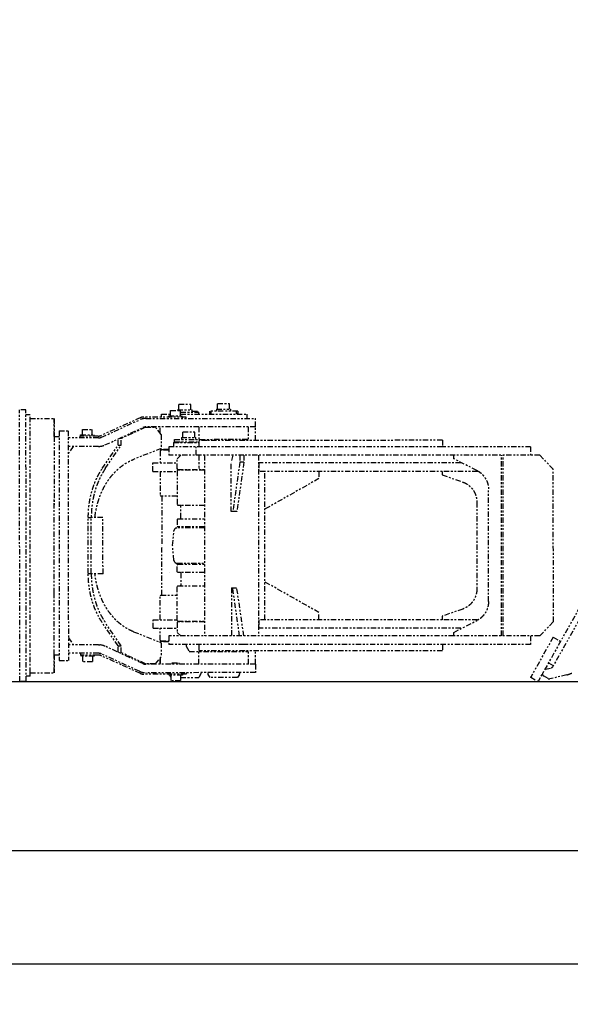
# Model space of a CAD drawing. Extents: x -241 to 226, y -138 to 180.
# Drawn here: x 35 to 66, y -138 to -83 of the extents above; entities that cross this region are included whole.
import ezdxf

# ---------------------------------------------------------------- set-up
doc = ezdxf.new("R2010")
doc.units = 0
doc.linetypes.add('PHANTOM', pattern=[15, 7.5, -1.5, 1.5, -1.5, 1.5, -1.5])
doc.layers.get('0').update_dxf_attribs({"linetype": 'CONTINUOUS'})
doc.layers.get('DEFPOINTS').update_dxf_attribs({"linetype": 'CONTINUOUS'})
doc.styles.get("Standard").update_dxf_attribs({"font": 'ROMANS', "bigfont": 'EXTFONT'})
doc.dimstyles.new('ISO-25', dxfattribs={"dimtxt": 2.5, "dimasz": 2.5, "dimexe": 1.25, "dimexo": 0.625, "dimtad": 1, "dimtxsty": 'STANDARD', "dimcen": 2.5, "dimazin": 3, "dimtfac": 1, "dimtmove": 0, "dimatfit": 3})

# ---------------------------------------------------------------- blocks, each defined once
blk = doc.blocks.new('DTL0001')
at = {"color": 131, "linetype": 'PHANTOM'}
for p, q in [((-1819.6, 127.5), (-1891.1, 0.2)), ((-1812.6, 123.6), (-1869.4, 22.5)), ((-1869.7, 62.8), (-1901.5, 6.1)), ((-1869.7, 62.8), (-1859.2, 56.9)), ((-1880.6, 17.4), (-1872.2, 19.4)), ((-1876.4, 26.4), (-1869.4, 22.5)), ((-1870.3, 20.9), (-1869.4, 22.5)), ((-1901.5, 6.1), (-1891.1, 0.2)), ((-1876.7, 4.1), (-1883.4, 8)), ((-1850.4, 9.4), (-1874.5, 3.7))]:
    blk.add_line(p, q, dxfattribs=at)
for centre, radius, start, end in [((-1879.9, 14.5), 3, 103.4359, 125.7425), ((-1872.9, 22.4), 3, 283.4359, 330.691), ((-1881.8, 10.5), 3, 155.4157, 239.6548), ((-1881.8, 10.5), 3, 154.2287, 155.4157), ((-1875.2, 6.7), 3, 239.6548, 283.2689), ((-1857.2, 38.6), 30, 283.2689, 298.691)]:
    blk.add_arc(centre, radius, start, end, dxfattribs=at)
at = {"color": 0}
blk.add_point((-1901.5, 6.1), dxfattribs=at)
blk = doc.blocks.new('DTL0005')
at = {"color": 141, "linetype": 'PHANTOM'}
for p, q in [((-2400, 384.7), (-2400, 392.7)), ((-2400, 392.7), (-2383, 392.7)), ((-2383, 384.7), (-2383, 392.7)), ((-2345, 385.8), (-2345, 393.8)), ((-2345, 393.8), (-2328, 393.8)), ((-2328, 385.8), (-2328, 393.8)), ((-2616.4, 385), (-2625.4, 385)), ((-2625.3, 0), (-2625.4, 385)), ((-2616.3, 0), (-2616.4, 385)), ((-2610.4, 377.5), (-2616.4, 377.5)), ((-2610.3, 7.5), (-2610.4, 377.5)), ((-2424.5, 374.6), (-2424.5, 378.5)), ((-2424.5, 378.5), (-2411.5, 378.5)), ((-2411.5, 376.2), (-2411.5, 383.9)), ((-2411.5, 383.9), (-2397.5, 383.9)), ((-2401.7, 384.7), (-2401.7, 383.9)), ((-2401.7, 384.7), (-2381.2, 384.7)), ((-2397.5, 376.2), (-2397.5, 383.9)), ((-2397.5, 381.7), (-2371.5, 381.7)), ((-2397.5, 378.5), (-2303.5, 378.6)), ((-2373.5, 382.5), (-2381.2, 382.5)), ((-2373.5, 382.5), (-2373.5, 381.7)), ((-2371.5, 378.5), (-2371.5, 381.7)), ((-2356.5, 382.8), (-2356.5, 379.6)), ((-2336.9, 382.8), (-2356.5, 382.8)), ((-2354.5, 379.6), (-2356.5, 379.6)), ((-2354.5, 382.6), (-2354.5, 378.6)), ((-2346.7, 385.8), (-2346.7, 382.8)), ((-2346.7, 385.8), (-2326.3, 385.8)), ((-2316.5, 382.8), (-2336, 382.8)), ((-2318.5, 382.6), (-2318.5, 378.6)), ((-2316.5, 379.6), (-2318.5, 379.6)), ((-2316.5, 382.8), (-2316.5, 379.6)), ((-2303.5, 378.6), (-2303.5, 372.6)), ((-2610.4, 372.5), (-2576.4, 372.5)), ((-2576.4, 347), (-2576.4, 372.5)), ((-2576.4, 372.5), (-2576.4, 347)), ((-2454.5, 373.5), (-2510.1, 348.5)), ((-2509.5, 345.9), (-2455.9, 370.5)), ((-2389.5, 374.6), (-2449.3, 374.6)), ((-2446.7, 372.5), (-2291.5, 372.6)), ((-2414, 374.6), (-2414, 376.2)), ((-2414, 376.2), (-2395, 376.2)), ((-2395, 374.6), (-2395, 376.2)), ((-2394.5, 372.5), (-2394.5, 374.6)), ((-2389.5, 372.5), (-2389.5, 374.6)), ((-2291.5, 360.6), (-2291.5, 372.6)), ((-2569.5, 355), (-2569.4, 30)), ((-2569.5, 355), (-2556.5, 355)), ((-2556.5, 355), (-2556.4, 30)), ((-2539, 347.6), (-2539, 349.2)), ((-2539, 349.2), (-2520, 349.2)), ((-2536.5, 349.2), (-2536.5, 356.9)), ((-2536.5, 356.9), (-2522.5, 356.9)), ((-2522.5, 349.2), (-2522.5, 356.9)), ((-2520, 347.6), (-2520, 349.2)), ((-2504.5, 335), (-2450.9, 359.6)), ((-2447.1, 360), (-2481.5, 344.2)), ((-2447.1, 360), (-2432.9, 360)), ((-2291.5, 360.6), (-2446.7, 360.5)), ((-2425.1, 350), (-2432.9, 360)), ((-2426.5, 351.8), (-2426.5, 360.5)), ((-2425.1, 350), (-2425.1, 330)), ((-2394.4, 345.7), (-2394.4, 353.7)), ((-2394.4, 353.7), (-2377.4, 353.7)), ((-2377.4, 345.7), (-2377.4, 353.7)), ((-2371.5, 360.5), (-2371.5, 343.5)), ((-2301.5, 360.6), (-2301.5, 343.6)), ((-2291.5, 341.6), (-2291.5, 360.6)), ((-2576.4, 347), (-2576.4, 259.9)), ((-2576.4, 347), (-2576.4, 250.4)), ((-2576.4, 347), (-2569.5, 347)), ((-2513.7, 345), (-2556.5, 345)), ((-2539.5, 345), (-2539.5, 347.6)), ((-2514.2, 347.6), (-2539.5, 347.6)), ((-2485.8, 334.5), (-2485.8, 343.6)), ((-2483.8, 344.5), (-2481.5, 344.5)), ((-2481.5, 334.5), (-2481.5, 344.5)), ((-2407.5, 338.5), (-2407.5, 332.5)), ((-2407.5, 338.5), (-2371.5, 338.5)), ((-2405.9, 339.5), (-2405.9, 342.7)), ((-2405.9, 342.7), (-2370.7, 342.7)), ((-2405.9, 339.5), (-2371.5, 339.5)), ((-2396.9, 338.5), (-2396.9, 339.5)), ((-2396.1, 345.7), (-2396.1, 342.7)), ((-2396.1, 345.7), (-2375.6, 345.7)), ((-2374.9, 338.5), (-2374.9, 339.5)), ((-2371.5, 343.5), (-2370.5, 342.5)), ((-2370.5, 341.5), (-2371.5, 340.5)), ((-2371.5, 340.5), (-2371.5, 332.5)), ((-2302.5, 342.6), (-2370.5, 342.5)), ((-2360.1, 341.5), (-2370.5, 341.5)), ((-2365.9, 341.5), (-2365.9, 342.5)), ((-2026.6, 341.6), (-2360.1, 341.5)), ((-2359, 342.5), (-2359, 341.5)), ((-2314, 342.6), (-2314, 341.6)), ((-2304.5, 341.6), (-2304.5, 342.6)), ((-2301.5, 343.6), (-2302.5, 342.6)), ((-2026.6, 341.6), (-2026.6, 332.6)), ((-2513.7, 333), (-2556.5, 333)), ((-2549.4, 333), (-2556.5, 323)), ((-2513.7, 333), (-2511.9, 333)), ((-2511.7, 333.1), (-2511.9, 333)), ((-2508.3, 301.6), (-2485.8, 334.5)), ((-2504.1, 301.6), (-2481.5, 334.5)), ((-2485.8, 334.5), (-2481.5, 334.5)), ((-2425.1, 330), (-2464.3, 314.5)), ((-2426.5, 328.5), (-2426.5, 329.5)), ((-2426.5, 328.5), (-2421.6, 328.5)), ((-2425.5, 327.5), (-2426.5, 326.5)), ((-2426.5, 326.5), (-2426.5, 309.5)), ((-2413.9, 327.5), (-2425.5, 327.5)), ((-2413.9, 328.5), (-2421.6, 328.5)), ((-2414, 328.5), (-2414, 327.5)), ((-2026.6, 332.6), (-2413.9, 332.5)), ((-2413.9, 332.5), (-2413.9, 320.5)), ((-2375.4, 320.5), (-2375.4, 332.5)), ((-1901.6, 332.6), (-2026.6, 332.6)), ((-1901.6, 332.6), (-1901.6, 320.6)), ((-2436.5, 297.5), (-2436.5, 309.5)), ((-2436.5, 309.5), (-2402.2, 309.5)), ((-2307.7, 320.6), (-2413.9, 320.5)), ((-2402.2, 315.5), (-2397.2, 320.5)), ((-2402.2, 301.5), (-2402.2, 315.5)), ((-2371.5, 320.5), (-2371.5, 302.5)), ((-2363.5, 320.5), (-2363.5, 64.5)), ((-2323.6, 320.6), (-2325.6, 310.6)), ((-2325.6, 240.6), (-2325.6, 310.6)), ((-2313.6, 310.6), (-2323.6, 240.6)), ((-2307.7, 310.6), (-2317.7, 240.6)), ((-2313.6, 320.6), (-2313.6, 310.6)), ((-2307.7, 310.6), (-2313.6, 310.6)), ((-2307.7, 320.6), (-2307.7, 310.6)), ((-1888.6, 320.6), (-2307.7, 320.6)), ((-2287.2, 320.6), (-2287.2, 64.6)), ((-2000.3, 309.6), (-2287.2, 309.6)), ((-2286.5, 309.6), (-2286.5, 297.6)), ((-2010.6, 315.6), (-2010.6, 320.6)), ((-1977.7, 298.9), (-2010.6, 315.6)), ((-1942.8, 64.6), (-1942.9, 320.6)), ((-1940.4, 64.6), (-1940.4, 320.6)), ((-1869.5, 300.6), (-1888.6, 320.6)), ((-2436.5, 297.5), (-2402.2, 297.5)), ((-2426.5, 297.5), (-2426.5, 263.5)), ((-2401.2, 300.5), (-2402.2, 301.5)), ((-2401.2, 299.5), (-2402.2, 298.5)), ((-2402.2, 298.5), (-2402.2, 250.5)), ((-2401.2, 300.5), (-2363.5, 300.5)), ((-2363.5, 299.5), (-2401.2, 299.5)), ((-2371.5, 302.5), (-2370.5, 301.5)), ((-1977, 297.6), (-2287.2, 297.6)), ((-2278, 87.6), (-2278, 297.6)), ((-2201.4, 297.6), (-2201.4, 287.6)), ((-2026.9, 297.6), (-2026.9, 292.6)), ((-1869.4, 84.6), (-1869.5, 300.6)), ((-2201.4, 287.6), (-2278, 244.1)), ((-2026.9, 292.6), (-1997.8, 282.5)), ((-1961.3, 113.2), (-1961.3, 272.1)), ((-2576.4, 125.1), (-2576.4, 259.9)), ((-2426.5, 263.5), (-2425.5, 262.5)), ((-2402.2, 262.5), (-2425.5, 262.5)), ((-2424, 262.5), (-2424, 192.5)), ((-1977.8, 254.1), (-1977.8, 131.1)), ((-2402.2, 250.5), (-2401.2, 249.5)), ((-2363.5, 249.5), (-2401.2, 249.5)), ((-2397.2, 231.3), (-2397.2, 248.7)), ((-2323.6, 240.6), (-2325.6, 240.6)), ((-2317.7, 240.6), (-2323.6, 240.6)), ((-2528.2, 153), (-2528.2, 232.1)), ((-2528.2, 232.1), (-2523.9, 232.1)), ((-2507.4, 232.5), (-2523.9, 232.5)), ((-2523.9, 153), (-2523.9, 232.1)), ((-2507.3, 152.5), (-2507.4, 232.5)), ((-2401.2, 230.5), (-2402.2, 229.5)), ((-2402.2, 229.5), (-2402.2, 220)), ((-2401.2, 230.5), (-2363.5, 230.5)), ((-2408.7, 192.5), (-2406.9, 213.4)), ((-2363.5, 217.5), (-2402.4, 217.5)), ((-2402.2, 220), (-2401.2, 219)), ((-2363.5, 219), (-2401.2, 219)), ((-2423.9, 122.5), (-2424, 192.5)), ((-2423.7, 194.9), (-2423.7, 194.9)), ((-2423.7, 190.1), (-2423.7, 190.1)), ((-2406.9, 171.6), (-2408.7, 192.5)), ((-2402.4, 167.5), (-2363.5, 167.5)), ((-2412.6, 154.5), (-2412.6, 154.5)), ((-2402.2, 165), (-2401.2, 166)), ((-2402.2, 155.5), (-2402.2, 165)), ((-2401.2, 154.5), (-2402.2, 155.5)), ((-2401.2, 166), (-2363.5, 166)), ((-2363.5, 154.5), (-2401.2, 154.5)), ((-2397.2, 153.7), (-2397.2, 136.3)), ((-2528.2, 153), (-2523.9, 153)), ((-2507.3, 152.5), (-2523.9, 152.5)), ((-2201.4, 97.6), (-2278, 141.1)), ((-2402.2, 134.5), (-2401.2, 135.5)), ((-2402.2, 86.5), (-2402.2, 134.5)), ((-2401.2, 135.5), (-2363.5, 135.5)), ((-2325.5, 132.6), (-2325.5, 64.6)), ((-2325.5, 132.6), (-2317.7, 132.6)), ((-2313.8, 64.6), (-2323.5, 132.6)), ((-2307.9, 64.6), (-2317.7, 132.6)), ((-2576.3, 38), (-2576.4, 125.1)), ((-2576.3, 38), (-2576.4, 125.1)), ((-2426.4, 121.5), (-2425.4, 122.5)), ((-2426.4, 87.5), (-2426.4, 121.5)), ((-2425.4, 122.5), (-2402.2, 122.5)), ((-1997.7, 102.7), (-2026.8, 92.6)), ((-2436.4, 87.5), (-2402.2, 87.5)), ((-2436.4, 75.5), (-2436.4, 87.5)), ((-2401.2, 85.5), (-2402.2, 86.5)), ((-2401.2, 84.5), (-2402.2, 83.5)), ((-2401.2, 85.5), (-2363.5, 85.5)), ((-2363.5, 84.5), (-2401.2, 84.5)), ((-1976.9, 87.6), (-2287.2, 87.6)), ((-2286.5, 87.6), (-2286.5, 75.6)), ((-2201.4, 87.6), (-2201.4, 97.6)), ((-2026.8, 92.6), (-2026.8, 87.6)), ((-2010.5, 69.6), (-1977.6, 86.3)), ((-1888.5, 64.6), (-1869.4, 84.6)), ((-2485.7, 50.5), (-2508.3, 83.4)), ((-2481.5, 50.5), (-2504, 83.4)), ((-2464.2, 70.6), (-2425, 55)), ((-2436.4, 75.5), (-2402.2, 75.5)), ((-2426.4, 58.5), (-2426.4, 75.5)), ((-2402.2, 83.5), (-2402.2, 69.5)), ((-2000.3, 75.6), (-2287.2, 75.6)), ((-2556.4, 62), (-2549.4, 52)), ((-2425.4, 57.5), (-2426.4, 58.5)), ((-2421.6, 56.5), (-2426.4, 56.5)), ((-2426.4, 56.5), (-2426.4, 55.6)), ((-2426.3, 55.5), (-2426.3, 56.5)), ((-2425.4, 57.5), (-2414.1, 57.5)), ((-2421.6, 56.5), (-2414.1, 56.5)), ((-2010.5, 64.6), (-2414.1, 64.5)), ((-2414.1, 64.5), (-2414.1, 52.5)), ((-2402.2, 69.5), (-2397.2, 64.5)), ((-2010.5, 64.6), (-2010.5, 69.6)), ((-1888.5, 64.6), (-2010.5, 64.6)), ((-1901.6, 64.6), (-1901.6, 52.6)), ((-2513.6, 52), (-2556.4, 52)), ((-2513.6, 52), (-2511.9, 52)), ((-2511.7, 51.9), (-2511.9, 52)), ((-2450.8, 25.4), (-2504.4, 50)), ((-2485.7, 41.4), (-2485.7, 50.5)), ((-2485.7, 50.5), (-2481.5, 50.5)), ((-2481.5, 40.5), (-2481.5, 50.5)), ((-2425, 55), (-2425, 35)), ((-2307.7, 52.6), (-2414.1, 52.5)), ((-2389.7, 52.5), (-2389.7, 51.1)), ((-2389.4, 50.1), (-2385.1, 42.5)), ((-2385.1, 42.5), (-2302.4, 42.6)), ((-2371.4, 52.5), (-2371.4, 44.5)), ((-2371.4, 44.5), (-2370.4, 43.5)), ((-2371.4, 41.5), (-2370.4, 42.5)), ((-2026.6, 43.6), (-2370.4, 43.5)), ((-2358.9, 43.6), (-2358.9, 42.5)), ((-2313.9, 43.6), (-2313.9, 42.6)), ((-1901.6, 52.6), (-2307.7, 52.6)), ((-2304.4, 42.6), (-2304.4, 43.6)), ((-2301.4, 41.6), (-2302.4, 42.6)), ((-2291.4, 24.6), (-2291.4, 43.6)), ((-2026.6, 52.6), (-2026.6, 43.6)), ((-2576.3, 38), (-2569.4, 38)), ((-2576.3, 12.5), (-2576.3, 38)), ((-2576.3, 38), (-2576.3, 12.5)), ((-2569.4, 30), (-2556.4, 30)), ((-2513.6, 40), (-2556.4, 40)), ((-2539.4, 40), (-2539.4, 37.4)), ((-2514.1, 37.4), (-2539.4, 37.4)), ((-2538.9, 37.4), (-2538.9, 35.8)), ((-2519.9, 35.8), (-2538.9, 35.8)), ((-2536.4, 35.8), (-2536.4, 28.1)), ((-2522.4, 28.1), (-2536.4, 28.1)), ((-2522.4, 35.8), (-2522.4, 28.1)), ((-2519.9, 37.4), (-2519.9, 35.8)), ((-2454.4, 11.5), (-2510, 36.5)), ((-2455.8, 14.5), (-2509.4, 39.1)), ((-2483.7, 40.5), (-2481.5, 40.5)), ((-2447, 25), (-2481.5, 40.9)), ((-2432.9, 25), (-2425, 35)), ((-2426.4, 33.2), (-2426.4, 24.5)), ((-2426.3, 24.5), (-2426.3, 33.5)), ((-2371.4, 24.5), (-2371.4, 41.5)), ((-2301.4, 24.6), (-2301.4, 41.6)), ((-2610.3, 12.5), (-2610.3, 23.4)), ((-2610.3, 19.3), (-2610.3, 19.3)), ((-2432.9, 25), (-2447, 25)), ((-2291.4, 24.6), (-2446.6, 24.5)), ((-2409.4, 26.4), (-2399.4, 26.4)), ((-2409.4, 24.5), (-2409.4, 26.4)), ((-2399.4, 24.5), (-2399.4, 26.4)), ((-2291.4, 24.6), (-2291.4, 12.6)), ((-2616.3, 0), (-2625.3, 0)), ((-2610.3, 7.5), (-2616.3, 7.5)), ((-2610.3, 12.5), (-2576.3, 12.5)), ((-2389.4, 10.4), (-2449.3, 10.4)), ((-2291.4, 12.6), (-2446.6, 12.5)), ((-2413.9, 10.4), (-2413.9, 8.8)), ((-2394.9, 8.8), (-2413.9, 8.8)), ((-2412.9, 8.8), (-2411.4, 6.2)), ((-2411.4, 8.8), (-2411.4, 1.1)), ((-2397.4, 1.1), (-2411.4, 1.1)), ((-2397.4, 8.8), (-2397.4, 1.1)), ((-2397.4, 5.5), (-2371.8, 5.5)), ((-2394.9, 10.4), (-2394.9, 8.8)), ((-2394.4, 12.5), (-2394.4, 10.4)), ((-2389.4, 12.5), (-2389.4, 10.4)), ((-2369.2, 10.1), (-2371.8, 5.5)), ((-2368.9, 12.5), (-2368.9, 11.1)), ((-2358.9, 12.5), (-2358.9, 11.1)), ((-2358.7, 10.1), (-2356, 5.6)), ((-2316.8, 5.6), (-2356, 5.6)), ((-2314.2, 10.1), (-2316.8, 5.6)), ((-2313.9, 12.6), (-2313.9, 11.1))]:
    blk.add_line(p, q, dxfattribs=at)
for centre, radius, start, end in [((-2446.7, 350.5), 22, 90.01, 114.6336), ((-2449.3, 362), 12.6, 90.01, 114.2377), ((-2446.7, 350.5), 10, 90.01, 114.6336), ((-2514.2, 357.6), 10, 270.01, 294.2377), ((-2514.2, 357.6), 12.6, 272.3854, 291.8584), ((-2513.7, 355), 10, 270.01, 294.6336), ((-2513.7, 355), 22, 270.01, 294.6336), ((-2398, 248.7), 0.8, 0.0102, 90.0102), ((-2398, 231.3), 0.8, 270.0102, 0.0102), ((-2402.4, 213), 4.5, 90.01, 175.01), ((-2400.9, 214.4), 3.13, 90.0103, 91.1181), ((-2402.4, 172), 4.5, 185.01, 270.01), ((-2400.9, 170.7), 3.13, 268.9019, 270.0097), ((-2398, 153.7), 0.8, 0.0101, 90.0101), ((-2398, 136.3), 0.8, 270.01, 0.0101), ((-2513.6, 30), 22, 65.3864, 90.01), ((-2387.7, 51.1), 2, 180.01, 210.01), ((-2514.1, 27.4), 10, 65.7823, 90.01), ((-2514.1, 27.4), 12.6, 68.1616, 87.6346), ((-2513.6, 30), 10, 65.3864, 90.01), ((-2446.6, 34.5), 22, 245.3864, 270.01), ((-2446.6, 34.5), 10, 245.3864, 270.01), ((-2449.3, 23), 12.6, 245.7823, 270.01), ((-2370.9, 11.1), 2, 330.01, 0.01), ((-2356.9, 11.1), 2, 180.01, 210.01), ((-2315.9, 11.1), 2, 330.01, 0.01)]:
    blk.add_arc(centre, radius, start, end, dxfattribs=at)
for centre, start_param, end_param in [((-2391.5, 381.7), 4.712389, 4.754791), ((-2391.5, 384.7), 4.691193, 4.712389), ((-2336.5, 382.8), 4.712389, 4.754791), ((-2336.5, 385.8), 4.691193, 4.712389), ((-2385.9, 342.7), 4.712389, 4.754791), ((-2385.9, 345.7), 4.691193, 4.712389)]:
    blk.add_ellipse(centre, major_axis=(0, 70.8), ratio=0.144829, start_param=start_param, end_param=end_param, dxfattribs=at)
for points, knots in [([(-2518.7, 232.5), (-2518.6, 233.8), (-2518.3, 236.5), (-2517.6, 240.4), (-2516.9, 244.3), (-2516, 248.2), (-2515.1, 252), (-2513.9, 255.8), (-2512.7, 259.6), (-2511.3, 263.3), (-2509.8, 267), (-2508.2, 270.6), (-2506.4, 274.2), (-2504.5, 277.7), (-2502.5, 281.1), (-2500.3, 284.4), (-2498, 287.7), (-2495.6, 290.8), (-2493, 293.8), (-2490.3, 296.7), (-2487.5, 299.5), (-2484.5, 302.2), (-2481.4, 304.7), (-2478.2, 307), (-2474.9, 309.2), (-2471.5, 311.1), (-2467.9, 312.9), (-2465.5, 314), (-2464.3, 314.5)], [0, 0, 0, 0, 3.965173, 7.933643, 11.904625, 15.877479, 19.851729, 23.827081, 27.803445, 31.780672, 35.757717, 39.733536, 43.707424, 47.679053, 51.648504, 55.6163, 59.582988, 63.548807, 67.514554, 71.48109, 75.447766, 79.414264, 83.380913, 87.347674, 91.315116, 95.284109, 99.252406, 103.217429, 103.217429, 103.217429, 103.217429]), ([(-2528.2, 232.1), (-2528.2, 233.3), (-2528.1, 235.7), (-2528, 239.4), (-2527.8, 243.1), (-2527.4, 246.7), (-2527, 250.4), (-2526.5, 254), (-2525.9, 257.6), (-2525.1, 261.2), (-2524.3, 264.8), (-2523.4, 268.3), (-2522.4, 271.9), (-2521.2, 275.3), (-2520, 278.8), (-2518.7, 282.2), (-2517.2, 285.6), (-2515.7, 288.9), (-2514, 292.2), (-2512.2, 295.4), (-2510.3, 298.5), (-2509, 300.6), (-2508.3, 301.6)], [0, 0, 0, 0, 3.667087, 7.335581, 11.005028, 14.675011, 18.345156, 22.015148, 25.684801, 29.354067, 33.023022, 36.691874, 40.360934, 44.030202, 47.699597, 51.369303, 55.039794, 58.711673, 62.384098, 66.055605, 69.725212, 73.392477, 73.392477, 73.392477, 73.392477]), ([(-2504.1, 301.6), (-2504.7, 300.6), (-2506.1, 298.5), (-2508, 295.4), (-2509.8, 292.2), (-2511.4, 288.9), (-2513, 285.6), (-2514.4, 282.2), (-2515.8, 278.8), (-2517, 275.3), (-2518.1, 271.9), (-2519.1, 268.3), (-2520.1, 264.8), (-2520.9, 261.2), (-2521.6, 257.6), (-2522.2, 254), (-2522.8, 250.4), (-2523.2, 246.7), (-2523.5, 243.1), (-2523.8, 239.4), (-2523.9, 235.7), (-2523.9, 233.3), (-2523.9, 232.1)], [0, 0, 0, 0, 3.667265, 7.336872, 11.008379, 14.680803, 18.352683, 22.023174, 25.69288, 29.362275, 33.031542, 36.700602, 40.369454, 44.038409, 47.707675, 51.377329, 55.047321, 58.717466, 62.387448, 66.056896, 69.72539, 73.392477, 73.392477, 73.392477, 73.392477]), ([(-1977.7, 298.9), (-1977.2, 298.7), (-1976.2, 298.1), (-1974.8, 297.3), (-1973.4, 296.3), (-1972.1, 295.3), (-1970.9, 294.2), (-1969.7, 293), (-1968.6, 291.8), (-1967.6, 290.5), (-1966.6, 289.2), (-1965.7, 287.8), (-1964.9, 286.4), (-1964.1, 284.9), (-1963.5, 283.4), (-1962.9, 281.8), (-1962.4, 280.2), (-1962, 278.6), (-1961.7, 277), (-1961.5, 275.4), (-1961.3, 273.7), (-1961.3, 272.6), (-1961.3, 272.1)], [0, 0, 0, 0, 1.648985, 3.300743, 4.954343, 6.608796, 8.263121, 9.916631, 11.569472, 13.221868, 14.873966, 16.525874, 18.177733, 19.829754, 21.482107, 23.134931, 24.788379, 26.442485, 28.096632, 29.749954, 31.401538, 33.05048, 33.05048, 33.05048, 33.05048]), ([(-1997.8, 282.5), (-1997.4, 282.4), (-1996.7, 282.1), (-1995.6, 281.7), (-1994.6, 281.2), (-1993.5, 280.7), (-1992.5, 280.1), (-1991.5, 279.5), (-1990.6, 278.9), (-1989.6, 278.2), (-1988.7, 277.5), (-1987.9, 276.7), (-1987, 275.9), (-1986.2, 275.1), (-1985.4, 274.3), (-1984.7, 273.4), (-1983.9, 272.5), (-1983.3, 271.5), (-1982.6, 270.6), (-1982, 269.6), (-1981.4, 268.6), (-1980.9, 267.5), (-1980.4, 266.5), (-1980, 265.4), (-1979.6, 264.3), (-1979.2, 263.2), (-1978.9, 262.1), (-1978.6, 261), (-1978.4, 259.9), (-1978.2, 258.7), (-1978, 257.6), (-1977.9, 256.4), (-1977.8, 255.3), (-1977.8, 254.5), (-1977.8, 254.1)], [0, 0, 0, 0, 1.156014, 2.312742, 3.469847, 4.626985, 5.7839, 6.940634, 8.097278, 9.253907, 10.41058, 11.567302, 12.724052, 13.880796, 15.037515, 16.194224, 17.35093, 18.507627, 19.664313, 20.821005, 21.977707, 23.134415, 24.291125, 25.447833, 26.604518, 27.761153, 28.917733, 30.07433, 31.231022, 32.387887, 33.544939, 34.701941, 35.858589, 37.014577, 37.014577, 37.014577, 37.014577]), ([(-2508.3, 83.4), (-2508.9, 84.5), (-2510.3, 86.5), (-2512.2, 89.6), (-2514, 92.9), (-2515.6, 96.1), (-2517.2, 99.5), (-2518.6, 102.8), (-2520, 106.2), (-2521.2, 109.7), (-2522.3, 113.2), (-2523.4, 116.7), (-2524.3, 120.3), (-2525.1, 123.8), (-2525.8, 127.4), (-2526.5, 131.1), (-2527, 134.7), (-2527.4, 138.3), (-2527.8, 142), (-2528, 145.7), (-2528.1, 149.3), (-2528.2, 151.8), (-2528.2, 153)], [0, 0, 0, 0, 3.667265, 7.336872, 11.008379, 14.680803, 18.352683, 22.023174, 25.69288, 29.362275, 33.031542, 36.700602, 40.369454, 44.038409, 47.707675, 51.377329, 55.047321, 58.717466, 62.387448, 66.056896, 69.72539, 73.392477, 73.392477, 73.392477, 73.392477]), ([(-2523.9, 153), (-2523.9, 151.8), (-2523.9, 149.3), (-2523.7, 145.7), (-2523.5, 142), (-2523.2, 138.3), (-2522.7, 134.7), (-2522.2, 131.1), (-2521.6, 127.4), (-2520.9, 123.8), (-2520, 120.3), (-2519.1, 116.7), (-2518.1, 113.2), (-2517, 109.7), (-2515.7, 106.2), (-2514.4, 102.8), (-2512.9, 99.5), (-2511.4, 96.1), (-2509.7, 92.9), (-2507.9, 89.6), (-2506, 86.5), (-2504.7, 84.5), (-2504, 83.4)], [0, 0, 0, 0, 3.667087, 7.335581, 11.005028, 14.675011, 18.345156, 22.015148, 25.684801, 29.354067, 33.023022, 36.691874, 40.360934, 44.030202, 47.699597, 51.369303, 55.039794, 58.711673, 62.384098, 66.055605, 69.725212, 73.392477, 73.392477, 73.392477, 73.392477]), ([(-2464.2, 70.6), (-2465.4, 71.1), (-2467.9, 72.1), (-2471.4, 73.9), (-2474.9, 75.9), (-2478.2, 78.1), (-2481.4, 80.4), (-2484.5, 82.9), (-2487.5, 85.5), (-2490.3, 88.3), (-2493, 91.2), (-2495.5, 94.2), (-2498, 97.4), (-2500.3, 100.6), (-2502.4, 103.9), (-2504.5, 107.4), (-2506.4, 110.8), (-2508.1, 114.4), (-2509.8, 118), (-2511.3, 121.7), (-2512.7, 125.4), (-2513.9, 129.2), (-2515, 133), (-2516, 136.9), (-2516.9, 140.8), (-2517.6, 144.7), (-2518.2, 148.6), (-2518.6, 151.2), (-2518.7, 152.5)], [0, 0, 0, 0, 3.965023, 7.93332, 11.902313, 15.869755, 19.836516, 23.803165, 27.769663, 31.736339, 35.702875, 39.668622, 43.634441, 47.601129, 51.568926, 55.538377, 59.510005, 63.483893, 67.459712, 71.436757, 75.413985, 79.390348, 83.365701, 87.33995, 91.312804, 95.283786, 99.252256, 103.217429, 103.217429, 103.217429, 103.217429]), ([(-1977.8, 131.1), (-1977.8, 130.7), (-1977.8, 129.9), (-1977.9, 128.8), (-1978, 127.6), (-1978.1, 126.5), (-1978.3, 125.4), (-1978.6, 124.2), (-1978.9, 123.1), (-1979.2, 122), (-1979.5, 120.9), (-1980, 119.8), (-1980.4, 118.7), (-1980.9, 117.7), (-1981.4, 116.7), (-1982, 115.7), (-1982.6, 114.7), (-1983.2, 113.7), (-1983.9, 112.8), (-1984.6, 111.9), (-1985.4, 111), (-1986.2, 110.1), (-1987, 109.3), (-1987.8, 108.5), (-1988.7, 107.8), (-1989.6, 107.1), (-1990.6, 106.4), (-1991.5, 105.7), (-1992.5, 105.1), (-1993.5, 104.5), (-1994.5, 104), (-1995.6, 103.5), (-1996.7, 103.1), (-1997.4, 102.8), (-1997.7, 102.7)], [0, 0, 0, 0, 1.155988, 2.312636, 3.469637, 4.626689, 5.783554, 6.940246, 8.096842, 9.253422, 10.410057, 11.566742, 12.723449, 13.88016, 15.036868, 16.193569, 17.350261, 18.506947, 19.663644, 20.820349, 21.977058, 23.133777, 24.290521, 25.44727, 26.603992, 27.760665, 28.917294, 30.073937, 31.230671, 32.387586, 33.544724, 34.701829, 35.858556, 37.01457, 37.01457, 37.01457, 37.01457]), ([(-1961.3, 113.2), (-1961.3, 112.6), (-1961.3, 111.5), (-1961.5, 109.9), (-1961.7, 108.2), (-1962, 106.6), (-1962.4, 105), (-1962.9, 103.4), (-1963.4, 101.9), (-1964.1, 100.3), (-1964.8, 98.9), (-1965.7, 97.4), (-1966.6, 96), (-1967.5, 94.7), (-1968.6, 93.4), (-1969.7, 92.2), (-1970.9, 91), (-1972.1, 89.9), (-1973.4, 88.9), (-1974.8, 88), (-1976.2, 87.1), (-1977.1, 86.6), (-1977.6, 86.3)], [0, 0, 0, 0, 1.648941, 3.300525, 4.953847, 6.607993, 8.262099, 9.915546, 11.56837, 13.220722, 14.872744, 16.524602, 18.17651, 19.828607, 21.481003, 23.133844, 24.787354, 26.441678, 28.09613, 29.74973, 31.401488, 33.050473, 33.050473, 33.050473, 33.050473])]:
    blk.add_open_spline(points, degree=3, knots=knots, dxfattribs=at)
blk = doc.blocks.new('_OPEN30')
at = {"color": 0, "linetype": 'BYBLOCK'}
for p, q in [((-1, 0.267949), (0, 0)), ((0, 0), (-1, -0.267949)), ((0, 0), (-1, 0))]:
    blk.add_line(p, q, dxfattribs=at)
blk = doc.blocks.new('*D20')
at = {"color": 0}
for p, q in [((42.223991, -14.542899), (-38.405249, -14.542899)), ((-36.119249, -117), (-36.119249, -17.542899)), ((-230.162926, -120), (-33.833249, -120))]:
    blk.add_line(p, q, dxfattribs=at)
at = {"layer": 'DEFPOINTS', "color": 0}
for p in [(-36.120249, -14.542899), (42.223991, -14.542899), (-230.162926, -120)]:
    blk.add_point(p, dxfattribs=at)
at = {"color": 0, "xscale": 3, "yscale": 3, "zscale": 3}
for p, rotation in [((-36.119249, -14.542899), 90), ((-36.119249, -120), 270)]:
    blk.add_blockref('_OPEN30', p, dxfattribs=dict(at, rotation=rotation))
at = {"color": 0, "insert": (-38.533649, -67.27045), "char_height": 3.2, "attachment_point": 5, "rotation": 90}
blk.add_mtext('2640', dxfattribs=at)
blk = doc.blocks.new('*D21')
at = {"color": 0}
for p, q in [((-21.720249, -29.877197), (-21.720249, -131.885)), ((193.360057, -109.140959), (193.360057, -131.885)), ((190.360057, -129.599), (-18.720249, -129.599))]:
    blk.add_line(p, q, dxfattribs=at)
at = {"layer": 'DEFPOINTS', "color": 0}
for p in [(-21.720249, -29.877197), (193.360057, -109.140959), (-21.720249, -129.6)]:
    blk.add_point(p, dxfattribs=at)
at = {"color": 0, "xscale": 3, "yscale": 3, "zscale": 3, "rotation": 180}
blk.add_blockref('_OPEN30', (-21.720249, -129.599), dxfattribs=at)
at = {"color": 0, "xscale": 3, "yscale": 3, "zscale": 3}
blk.add_blockref('_OPEN30', (193.360057, -129.599), dxfattribs=at)
at = {"color": 0, "insert": (85.821904, -126.343206), "char_height": 3.2, "attachment_point": 5}
blk.add_mtext('5380(輸送姿勢)', dxfattribs=at)
blk = doc.blocks.new('*D24')
at = {"color": 0}
for p, q in [((-82.384669, -105.052659), (-82.384669, -138.285)), ((140, -120), (140, -138.285)), ((-79.384669, -135.999), (137, -135.999))]:
    blk.add_line(p, q, dxfattribs=at)
at = {"layer": 'DEFPOINTS', "color": 0}
for p in [(-82.384669, -105.052659), (140, -120), (140, -136)]:
    blk.add_point(p, dxfattribs=at)
at = {"color": 0, "xscale": 3, "yscale": 3, "zscale": 3}
for p, rotation in [((-82.384669, -135.999), 180), ((140, -135.999), 360)]:
    blk.add_blockref('_OPEN30', p, dxfattribs=dict(at, rotation=rotation))
at = {"color": 0, "insert": (28.808666, -133.5846), "char_height": 3.2, "attachment_point": 5}
blk.add_mtext('5560', dxfattribs=at)

msp = doc.modelspace()

# ---------------------------------------------------------------- linework, layer by layer
at = {"color": 7, "linetype": 'CONTINUOUS'}
msp.add_line((-230.163, -120), (220.363, -120), dxfattribs=at)

# ---------------------------------------------------------------- block references
at = {"color": 40, "xscale": 0.04, "yscale": 0.04, "zscale": 0.04}
msp.add_blockref('DTL0005', (140, -120), dxfattribs=at)
at = {"color": 7, "xscale": 0.04, "yscale": 0.04, "zscale": 0.04}
msp.add_blockref('DTL0001', (140, -120), dxfattribs=at)

# ---------------------------------------------------------------- dimensions: what is measured, and where the dimension line sits
at = {"color": 7}
for base, p1, p2, angle, text, picture, middle in [((-36.119, -14.543), (-230.163, -120), (42.224, -14.543), 270, '2640', '*D20', (-36.119, -67.27)), ((140, -135.999), (-82.385, -105.053), (140, -120), 180, '5560', '*D24', (28.809, -135.999))]:
    dim = msp.add_linear_dim(base=base, p1=p1, p2=p2, angle=angle, text=text, dimstyle='ISO-25', override={"dimtxt": 3.2, "dimasz": 3, "dimexe": 2.286, "dimexo": 0, "dimgap": 0.8, "dimtad": 1, "dimtih": 0, "dimtoh": 0, "dimdec": 0, "dimdsep": 46, "dimblk1": 'OPEN30', "dimblk2": 'OPEN30', "dimsah": 1, "dimse1": 0, "dimse2": 0, "dimtmove": 0}, dxfattribs=at)
    dim.commit()
    dim.dimension.update_dxf_attribs({"geometry": picture, "text_midpoint": middle, "dimtype": 160})
dim = msp.add_linear_dim(base=(-21.72, -129.599), p1=(193.36, -109.141), p2=(-21.72, -29.877), text='5380(輸送姿勢)', dimstyle='ISO-25', override={"dimtxt": 3.2, "dimasz": 3, "dimexe": 2.286, "dimexo": 0, "dimgap": 0.8, "dimtad": 1, "dimtih": 0, "dimtoh": 0, "dimdec": 0, "dimdsep": 46, "dimblk1": 'OPEN30', "dimblk2": 'OPEN30', "dimsah": 1, "dimse1": 0, "dimse2": 0, "dimtmove": 0}, dxfattribs=at)
dim.commit()
dim.dimension.update_dxf_attribs({"geometry": '*D21', "text_midpoint": (85.822, -129.599), "dimtype": 160})

doc.saveas('drawing.dxf')
